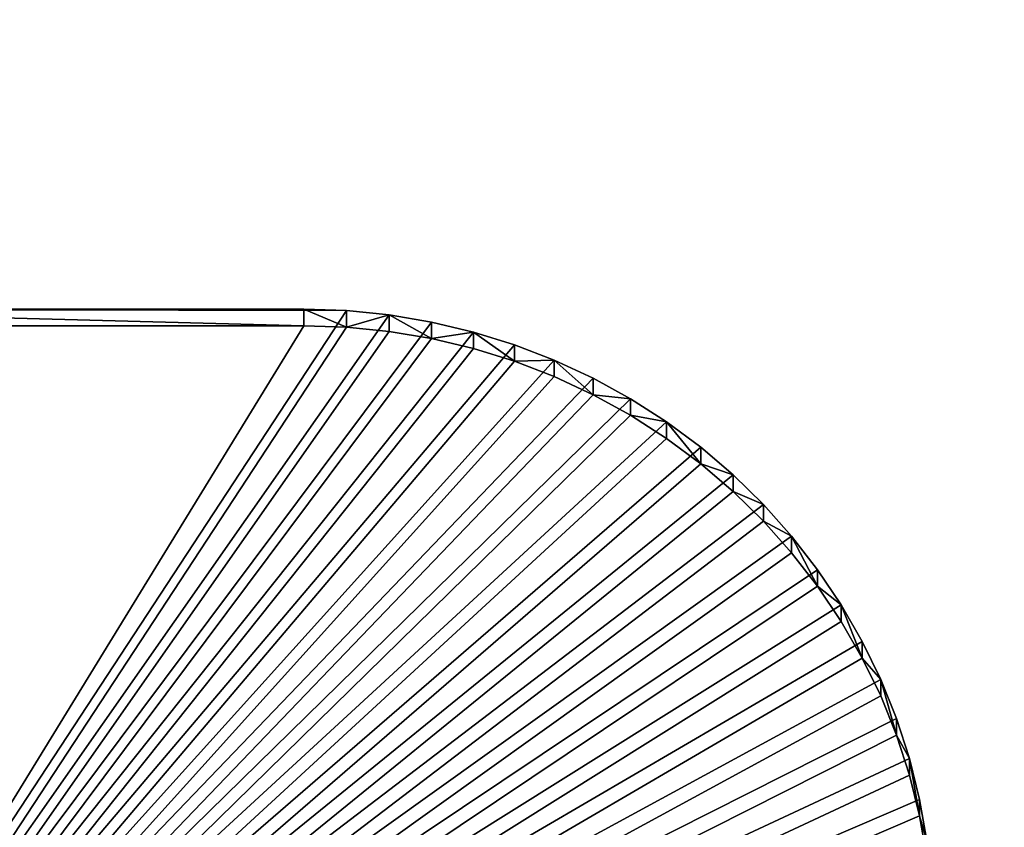
# Model space of a CAD drawing. Extents: x -13.1 to 21, y -2.2 to 32.8.
# Drawn here: x -6.7 to -4.4, y 3.6 to 5.5 of the extents above; entities that cross this region are included whole.
import ezdxf

# ---------------------------------------------------------------- set-up
doc = ezdxf.new("R2010")
doc.units = 0
doc.header["$MEASUREMENT"] = 0
doc.layers.get('0').update_dxf_attribs({"color": 13, "linetype": 'CONTINUOUS'})

# ---------------------------------------------------------------- blocks, each defined once
blk = doc.blocks.new('COMPONENT_13')
mesh = blk.add_polyface()
corners = [(23, 0, 1), (0, 6, 1), (0, 0, 1), (23, 6, 1)]
mesh.append_faces([[corners[k] for k in face] for face in [(0, 1, 2), (1, 0, 3)]], dxfattribs={"vtx0": -1})
mesh = blk.add_polyface()
corners = [(23, 6), (0, 0.1132, 0), (0, 6), (23, 0.1132)]
mesh.append_faces([[corners[k] for k in face] for face in [(0, 1, 2), (1, 0, 3)]], dxfattribs={"vtx0": -1})
blk = doc.blocks.new('SEAT_SUPPORT_DXF_2')
for p, q in [((0.0312, 1.5312), (0.0312, 3.0313)), ((0.0312, 1.5312, -0.1875), (0.0312, 3.0313, -0.1875)), ((0.0312, 1.5312), (0.0312, 1.5312, -0.1875)), ((0.0347, 1.4289), (0.0312, 1.5312)), ((0.0347, 1.4289, -0.1875), (0.0312, 1.5312, -0.1875)), ((0.0452, 1.327), (0.0347, 1.4289)), ((0.0452, 1.327, -0.1875), (0.0347, 1.4289, -0.1875)), ((0.0347, 1.4289), (0.0347, 1.4289, -0.1875)), ((0.0626, 1.2261), (0.0452, 1.327)), ((0.0626, 1.2261, -0.1875), (0.0452, 1.327, -0.1875)), ((0.0452, 1.327), (0.0452, 1.327, -0.1875)), ((0.0869, 1.1266), (0.0626, 1.2261)), ((0.0869, 1.1266, -0.1875), (0.0626, 1.2261, -0.1875)), ((0.0626, 1.2261), (0.0626, 1.2261, -0.1875)), ((0.1179, 1.0289), (0.0869, 1.1266)), ((0.1179, 1.0289, -0.1875), (0.0869, 1.1266, -0.1875)), ((0.0869, 1.1266), (0.0869, 1.1266, -0.1875)), ((0.1554, 0.9336), (0.1179, 1.0289)), ((0.1554, 0.9336, -0.1875), (0.1179, 1.0289, -0.1875)), ((0.1179, 1.0289), (0.1179, 1.0289, -0.1875)), ((0.1994, 0.8412), (0.1554, 0.9336)), ((0.1994, 0.8412, -0.1875), (0.1554, 0.9336, -0.1875)), ((0.1554, 0.9336), (0.1554, 0.9336, -0.1875)), ((0.2496, 0.7519), (0.1994, 0.8412)), ((0.2496, 0.7519, -0.1875), (0.1994, 0.8412, -0.1875)), ((0.1994, 0.8412), (0.1994, 0.8412, -0.1875)), ((0.3058, 0.6662), (0.2496, 0.7519)), ((0.3058, 0.6662, -0.1875), (0.2496, 0.7519, -0.1875)), ((0.2496, 0.7519), (0.2496, 0.7519, -0.1875)), ((0.3677, 0.5846), (0.3058, 0.6662)), ((0.3677, 0.5846, -0.1875), (0.3058, 0.6662, -0.1875)), ((0.3058, 0.6662), (0.3058, 0.6662, -0.1875)), ((0.435, 0.5074), (0.3677, 0.5846)), ((0.435, 0.5074, -0.1875), (0.3677, 0.5846, -0.1875)), ((0.3677, 0.5846), (0.3677, 0.5846, -0.1875)), ((0.5074, 0.435), (0.435, 0.5074)), ((0.5074, 0.435, -0.1875), (0.435, 0.5074, -0.1875)), ((0.435, 0.5074), (0.435, 0.5074, -0.1875)), ((0.5846, 0.3677), (0.5074, 0.435)), ((0.5846, 0.3677, -0.1875), (0.5074, 0.435, -0.1875)), ((0.5074, 0.435), (0.5074, 0.435, -0.1875)), ((0.6662, 0.3058), (0.5846, 0.3677)), ((0.6662, 0.3058, -0.1875), (0.5846, 0.3677, -0.1875)), ((0.5846, 0.3677), (0.5846, 0.3677, -0.1875)), ((0.7519, 0.2496), (0.6662, 0.3058)), ((0.7519, 0.2496, -0.1875), (0.6662, 0.3058, -0.1875)), ((0.6662, 0.3058), (0.6662, 0.3058, -0.1875)), ((0.8412, 0.1994), (0.7519, 0.2496)), ((0.8412, 0.1994, -0.1875), (0.7519, 0.2496, -0.1875)), ((0.7519, 0.2496), (0.7519, 0.2496, -0.1875)), ((0.9336, 0.1554), (0.8412, 0.1994)), ((0.9336, 0.1554, -0.1875), (0.8412, 0.1994, -0.1875)), ((0.8412, 0.1994), (0.8412, 0.1994, -0.1875)), ((1.0289, 0.1179), (0.9336, 0.1554)), ((1.0289, 0.1179, -0.1875), (0.9336, 0.1554, -0.1875)), ((0.9336, 0.1554), (0.9336, 0.1554, -0.1875)), ((1.1266, 0.0869), (1.0289, 0.1179)), ((1.1266, 0.0869, -0.1875), (1.0289, 0.1179, -0.1875)), ((1.0289, 0.1179), (1.0289, 0.1179, -0.1875)), ((1.2261, 0.0626), (1.1266, 0.0869)), ((1.2261, 0.0626, -0.1875), (1.1266, 0.0869, -0.1875)), ((1.1266, 0.0869), (1.1266, 0.0869, -0.1875)), ((1.327, 0.0452), (1.2261, 0.0626)), ((1.327, 0.0452, -0.1875), (1.2261, 0.0626, -0.1875)), ((1.2261, 0.0626), (1.2261, 0.0626, -0.1875))]:
    blk.add_line(p, q)
mesh = blk.add_polyface()
corners = [(1.5312, 0.0312), (2.1751, 1.1233), (2.1747, 1.1361), (2.1764, 1.1106), (2.1786, 1.098), (2.1816, 1.0856), (2.1855, 1.0735), (2.1902, 1.0616), (2.1957, 1.05), (2.2019, 1.0389), (2.2089, 1.0282), (2.2166, 1.0181), (2.225, 1.0084), (2.2341, 0.9994), (2.2437, 0.991), (2.2539, 0.9833), (3.5312, 0.0312), (2.2645, 0.9763), (2.2757, 0.97), (2.2872, 0.9646), (2.2991, 0.9599), (2.3112, 0.956), (2.3237, 0.953), (2.3362, 0.9508), (2.3489, 0.9495), (2.3617, 0.9491), (2.7377, 0.9491), (2.7505, 0.9495), (2.7632, 0.9508), (2.7757, 0.953), (2.7881, 0.956), (2.8003, 0.9599), (2.8122, 0.9646), (2.8237, 0.97), (2.8349, 0.9763), (2.8455, 0.9833), (2.8557, 0.991), (2.8653, 0.9994), (2.8744, 1.0084), (2.8828, 1.0181), (2.8905, 1.0282), (2.8975, 1.0389), (2.9037, 1.05), (2.9092, 1.0616), (2.9139, 1.0735), (2.9178, 1.0856), (2.9208, 1.098), (2.923, 1.1106), (2.9243, 1.1233), (2.9247, 1.1371), (0.0347, 1.4289), (0.0312, 3.0313), (0.0312, 1.5312), (2.5312, 3.0313), (0.0452, 1.327), (0.0626, 1.2261), (0.0869, 1.1266), (0.1179, 1.0289), (0.1554, 0.9336), (0.1994, 0.8412), (0.2496, 0.7519), (0.3058, 0.6662), (0.3677, 0.5846), (0.435, 0.5074), (0.5074, 0.435), (0.5846, 0.3677), (0.6662, 0.3058), (0.7519, 0.2496), (0.8412, 0.1994), (0.9336, 0.1554), (1.0289, 0.1179), (1.1266, 0.0869), (1.2261, 0.0626), (1.327, 0.0452), (1.4289, 0.0347), (2.1786, 1.1751), (2.1764, 1.1625), (2.1751, 1.1498), (2.1816, 1.1875), (2.1855, 1.1997), (2.1902, 1.2116), (2.1957, 1.2231), (2.2019, 1.2342), (2.2089, 1.2449), (2.2166, 1.2551), (2.225, 1.2647), (2.2341, 1.2737), (2.2437, 1.2821), (2.2539, 1.2898), (2.2645, 1.2969), (2.2757, 1.3031), (2.2872, 1.3086), (2.2991, 1.3133), (2.3112, 1.3171), (2.3237, 1.3202), (2.3362, 1.3223), (2.3489, 1.3236), (2.3617, 1.3241), (2.7377, 1.3241), (3.9959, 3.0313, -0.0004), (2.7505, 1.3236), (2.7632, 1.3223), (2.7757, 1.3202), (2.7881, 1.3171), (2.8003, 1.3133), (2.8122, 1.3086), (2.8237, 1.3031), (2.8349, 1.2969), (2.8455, 1.2898), (2.8557, 1.2821), (2.8653, 1.2737), (2.8744, 1.2647), (2.8828, 1.2551), (2.8905, 1.2449), (2.8975, 1.2342), (2.9037, 1.2231), (2.9092, 1.2116), (2.9139, 1.1997), (2.9178, 1.1875), (2.9208, 1.1751), (2.923, 1.1625), (2.9243, 1.1498), (3.6336, 0.0347), (3.7355, 0.0452, -0.0004), (3.9959, 0.0452, -0.0004)]
mesh.append_faces([[corners[k] for k in face] for face in [(50, 51, 52), (99, 123, 124)]], dxfattribs={"vtx0": -1})
mesh.append_faces([[corners[k] for k in face] for face in [(1, 0, 3), (3, 0, 4), (4, 0, 5), (5, 0, 6), (6, 0, 7), (7, 0, 8), (8, 0, 9), (9, 0, 10), (10, 0, 11), (11, 0, 12), (12, 0, 13), (13, 0, 14), (14, 0, 15), (15, 16, 17), (17, 16, 18), (18, 16, 19), (19, 16, 20), (20, 16, 21), (21, 16, 22), (22, 16, 23), (23, 16, 24), (24, 16, 25), (25, 16, 26), (26, 16, 27), (27, 16, 28), (28, 16, 29), (29, 16, 30), (30, 16, 31), (31, 16, 32), (32, 16, 33), (33, 16, 34), (34, 16, 35), (35, 16, 36), (36, 16, 37), (37, 16, 38), (38, 16, 39), (39, 16, 40), (40, 16, 41), (41, 16, 42), (42, 16, 43), (43, 16, 44), (44, 16, 45), (45, 16, 46), (46, 16, 47), (47, 16, 48), (48, 16, 49), (51, 50, 53), (75, 0, 76), (76, 0, 77), (77, 0, 2), (53, 98, 99)]], dxfattribs={"vtx0": -1, "vtx1": -1})
mesh.append_faces([[corners[k] for k in face] for face in [(53, 0, 75), (99, 49, 16)]], dxfattribs={"vtx0": -1, "vtx1": -1, "vtx2": -1})
mesh.append_faces([[corners[k] for k in face] for face in [(0, 1, 2), (15, 0, 16), (53, 50, 54), (53, 54, 55), (53, 55, 56), (53, 56, 57), (53, 57, 58), (53, 58, 59), (53, 59, 60), (53, 60, 61), (53, 61, 62), (53, 62, 63), (53, 63, 64), (53, 64, 65), (53, 65, 66), (53, 66, 67), (53, 67, 68), (53, 68, 69), (53, 69, 70), (53, 70, 71), (53, 71, 72), (53, 72, 73), (53, 73, 74), (53, 74, 0), (53, 75, 78), (53, 78, 79), (53, 79, 80), (53, 80, 81), (53, 81, 82), (53, 82, 83), (53, 83, 84), (53, 84, 85), (53, 85, 86), (53, 86, 87), (53, 87, 88), (53, 88, 89), (53, 89, 90), (53, 90, 91), (53, 91, 92), (53, 92, 93), (53, 93, 94), (53, 94, 95), (53, 95, 96), (53, 96, 97), (53, 97, 98), (99, 98, 100), (99, 100, 101), (99, 101, 102), (99, 102, 103), (99, 103, 104), (99, 104, 105), (99, 105, 106), (99, 106, 107), (99, 107, 108), (99, 108, 109), (99, 109, 110), (99, 110, 111), (99, 111, 112), (99, 112, 113), (99, 113, 114), (99, 114, 115), (99, 115, 116), (99, 116, 117), (99, 117, 118), (99, 118, 119), (99, 119, 120), (99, 120, 121), (99, 121, 49), (99, 16, 122), (99, 122, 123)]], dxfattribs={"vtx0": -1, "vtx2": -1})
mesh = blk.add_polyface()
corners = [(2.5312, 3.0313, -0.1875), (0.0312, 1.5312, -0.1875), (0.0312, 3.0313, -0.1875), (0.0347, 1.4289, -0.1875), (0.0452, 1.327, -0.1875), (0.0626, 1.2261, -0.1875), (0.0869, 1.1266, -0.1875), (0.1179, 1.0289, -0.1875), (0.1554, 0.9336, -0.1875), (0.1994, 0.8412, -0.1875), (0.2496, 0.7519, -0.1875), (0.3058, 0.6662, -0.1875), (0.3677, 0.5846, -0.1875), (0.435, 0.5074, -0.1875), (0.5074, 0.435, -0.1875), (0.5846, 0.3677, -0.1875), (0.6662, 0.3058, -0.1875), (0.7519, 0.2496, -0.1875), (0.8412, 0.1994, -0.1875), (0.9336, 0.1554, -0.1875), (1.0289, 0.1179, -0.1875), (1.1266, 0.0869, -0.1875), (1.2261, 0.0626, -0.1875), (1.327, 0.0452, -0.1875), (1.4289, 0.0347, -0.1875), (1.5312, 0.0312, -0.1875), (2.1786, 1.1751, -0.1875), (2.1764, 1.1625, -0.1875), (2.1751, 1.1498, -0.1875), (2.1747, 1.1361, -0.1875), (2.1816, 1.1875, -0.1875), (2.1855, 1.1997, -0.1875), (2.1902, 1.2116, -0.1875), (2.1957, 1.2231, -0.1875), (2.2019, 1.2342, -0.1875), (2.2089, 1.2449, -0.1875), (2.2166, 1.2551, -0.1875), (2.225, 1.2647, -0.1875), (2.2341, 1.2737, -0.1875), (2.2437, 1.2821, -0.1875), (2.2539, 1.2898, -0.1875), (2.2645, 1.2969, -0.1875), (2.2757, 1.3031, -0.1875), (2.2872, 1.3086, -0.1875), (2.2991, 1.3133, -0.1875), (2.3112, 1.3171, -0.1875), (2.3237, 1.3202, -0.1875), (2.3362, 1.3223, -0.1875), (2.3489, 1.3236, -0.1875), (2.3617, 1.3241, -0.1875), (2.7377, 1.3241, -0.1875), (3.9959, 3.0313, -0.1875), (2.7505, 1.3236, -0.1875), (2.7632, 1.3223, -0.1875), (2.7757, 1.3202, -0.1875), (2.7881, 1.3171, -0.1875), (2.8003, 1.3133, -0.1875), (2.8122, 1.3086, -0.1875), (2.8237, 1.3031, -0.1875), (2.8349, 1.2969, -0.1875), (2.8455, 1.2898, -0.1875), (2.8557, 1.2821, -0.1875), (2.8653, 1.2737, -0.1875), (2.8744, 1.2647, -0.1875), (2.8828, 1.2551, -0.1875), (2.8905, 1.2449, -0.1875), (2.8975, 1.2342, -0.1875), (2.9037, 1.2231, -0.1875), (2.9092, 1.2116, -0.1875), (2.9139, 1.1997, -0.1875), (2.9178, 1.1875, -0.1875), (2.9208, 1.1751, -0.1875), (2.923, 1.1625, -0.1875), (2.9243, 1.1498, -0.1875), (2.9247, 1.1371, -0.1875), (3.5312, 0.0312, -0.1875), (3.6336, 0.0347, -0.1875), (3.7355, 0.0452, -0.1875), (3.9959, 0.0452, -0.1875), (2.2539, 0.9833, -0.1875), (2.2437, 0.991, -0.1875), (2.2341, 0.9994, -0.1875), (2.225, 1.0084, -0.1875), (2.2166, 1.0181, -0.1875), (2.2089, 1.0282, -0.1875), (2.2019, 1.0389, -0.1875), (2.1957, 1.05, -0.1875), (2.1902, 1.0616, -0.1875), (2.1855, 1.0735, -0.1875), (2.1816, 1.0856, -0.1875), (2.1786, 1.098, -0.1875), (2.1764, 1.1106, -0.1875), (2.1751, 1.1233, -0.1875), (2.2645, 0.9763, -0.1875), (2.2757, 0.97, -0.1875), (2.2872, 0.9646, -0.1875), (2.2991, 0.9599, -0.1875), (2.3112, 0.956, -0.1875), (2.3237, 0.953, -0.1875), (2.3362, 0.9508, -0.1875), (2.3489, 0.9495, -0.1875), (2.3617, 0.9491, -0.1875), (2.7377, 0.9491, -0.1875), (2.7505, 0.9495, -0.1875), (2.7632, 0.9508, -0.1875), (2.7757, 0.953, -0.1875), (2.7881, 0.956, -0.1875), (2.8003, 0.9599, -0.1875), (2.8122, 0.9646, -0.1875), (2.8237, 0.97, -0.1875), (2.8349, 0.9763, -0.1875), (2.8455, 0.9833, -0.1875), (2.8557, 0.991, -0.1875), (2.8653, 0.9994, -0.1875), (2.8744, 1.0084, -0.1875), (2.8828, 1.0181, -0.1875), (2.8905, 1.0282, -0.1875), (2.8975, 1.0389, -0.1875), (2.9037, 1.05, -0.1875), (2.9092, 1.0616, -0.1875), (2.9139, 1.0735, -0.1875), (2.9178, 1.0856, -0.1875), (2.9208, 1.098, -0.1875), (2.923, 1.1106, -0.1875), (2.9243, 1.1233, -0.1875)]
mesh.append_faces([[corners[k] for k in face] for face in [(0, 1, 2), (77, 51, 78)]], dxfattribs={"vtx0": -1})
mesh.append_faces([[corners[k] for k in face] for face in [(1, 0, 3), (3, 0, 4), (4, 0, 5), (5, 0, 6), (6, 0, 7), (7, 0, 8), (8, 0, 9), (9, 0, 10), (10, 0, 11), (11, 0, 12), (12, 0, 13), (13, 0, 14), (14, 0, 15), (15, 0, 16), (16, 0, 17), (17, 0, 18), (18, 0, 19), (19, 0, 20), (20, 0, 21), (21, 0, 22), (22, 0, 23), (23, 0, 24), (24, 0, 25), (26, 0, 30), (30, 0, 31), (31, 0, 32), (32, 0, 33), (33, 0, 34), (34, 0, 35), (35, 0, 36), (36, 0, 37), (37, 0, 38), (38, 0, 39), (39, 0, 40), (40, 0, 41), (41, 0, 42), (42, 0, 43), (43, 0, 44), (44, 0, 45), (45, 0, 46), (46, 0, 47), (47, 0, 48), (48, 0, 49), (49, 0, 50), (50, 51, 52), (52, 51, 53), (53, 51, 54), (54, 51, 55), (55, 51, 56), (56, 51, 57), (57, 51, 58), (58, 51, 59), (59, 51, 60), (60, 51, 61), (61, 51, 62), (62, 51, 63), (63, 51, 64), (64, 51, 65), (65, 51, 66), (66, 51, 67), (67, 51, 68), (68, 51, 69), (69, 51, 70), (70, 51, 71), (71, 51, 72), (72, 51, 73), (73, 51, 74), (75, 51, 76), (76, 51, 77), (25, 79, 75), (79, 25, 80), (80, 25, 81), (81, 25, 82), (82, 25, 83), (83, 25, 84), (84, 25, 85), (85, 25, 86), (86, 25, 87), (87, 25, 88), (88, 25, 89), (89, 25, 90), (90, 25, 91), (91, 25, 92), (92, 25, 29)]], dxfattribs={"vtx0": -1, "vtx1": -1})
mesh.append_faces([[corners[k] for k in face] for face in [(25, 0, 26), (74, 51, 75)]], dxfattribs={"vtx0": -1, "vtx1": -1, "vtx2": -1})
mesh.append_faces([[corners[k] for k in face] for face in [(25, 26, 27), (25, 27, 28), (25, 28, 29), (50, 0, 51), (75, 79, 93), (75, 93, 94), (75, 94, 95), (75, 95, 96), (75, 96, 97), (75, 97, 98), (75, 98, 99), (75, 99, 100), (75, 100, 101), (75, 101, 102), (75, 102, 103), (75, 103, 104), (75, 104, 105), (75, 105, 106), (75, 106, 107), (75, 107, 108), (75, 108, 109), (75, 109, 110), (75, 110, 111), (75, 111, 112), (75, 112, 113), (75, 113, 114), (75, 114, 115), (75, 115, 116), (75, 116, 117), (75, 117, 118), (75, 118, 119), (75, 119, 120), (75, 120, 121), (75, 121, 122), (75, 122, 123), (75, 123, 124), (75, 124, 74)]], dxfattribs={"vtx0": -1, "vtx2": -1})
mesh = blk.add_polyface()
corners = [(0.0312, 3.0313), (0.0312, 1.5312, -0.1875), (0.0312, 1.5312), (0.0312, 3.0313, -0.1875)]
mesh.append_faces([[corners[k] for k in face] for face in [(0, 1, 2), (1, 0, 3)]], dxfattribs={"vtx0": -1})
mesh = blk.add_polyface()
corners = [(0.0312, 1.5312), (0.0347, 1.4289, -0.1875), (0.0347, 1.4289), (0.0312, 1.5312, -0.1875)]
mesh.append_faces([[corners[k] for k in face] for face in [(0, 1, 2), (1, 0, 3)]], dxfattribs={"vtx0": -1})
mesh = blk.add_polyface()
corners = [(0.0452, 1.327), (0.0347, 1.4289, -0.1875), (0.0452, 1.327, -0.1875), (0.0347, 1.4289)]
mesh.append_faces([[corners[k] for k in face] for face in [(0, 1, 2), (1, 0, 3)]], dxfattribs={"vtx0": -1})
mesh = blk.add_polyface()
corners = [(0.0452, 1.327), (0.0626, 1.2261, -0.1875), (0.0626, 1.2261), (0.0452, 1.327, -0.1875)]
mesh.append_faces([[corners[k] for k in face] for face in [(0, 1, 2), (1, 0, 3)]], dxfattribs={"vtx0": -1})
mesh = blk.add_polyface()
corners = [(0.0869, 1.1266), (0.0626, 1.2261, -0.1875), (0.0869, 1.1266, -0.1875), (0.0626, 1.2261)]
mesh.append_faces([[corners[k] for k in face] for face in [(0, 1, 2), (1, 0, 3)]], dxfattribs={"vtx0": -1})
mesh = blk.add_polyface()
corners = [(0.0869, 1.1266), (0.1179, 1.0289, -0.1875), (0.1179, 1.0289), (0.0869, 1.1266, -0.1875)]
mesh.append_faces([[corners[k] for k in face] for face in [(0, 1, 2), (1, 0, 3)]], dxfattribs={"vtx0": -1})
mesh = blk.add_polyface()
corners = [(0.1554, 0.9336), (0.1179, 1.0289, -0.1875), (0.1554, 0.9336, -0.1875), (0.1179, 1.0289)]
mesh.append_faces([[corners[k] for k in face] for face in [(0, 1, 2), (1, 0, 3)]], dxfattribs={"vtx0": -1})
mesh = blk.add_polyface()
corners = [(0.1554, 0.9336), (0.1994, 0.8412, -0.1875), (0.1994, 0.8412), (0.1554, 0.9336, -0.1875)]
mesh.append_faces([[corners[k] for k in face] for face in [(0, 1, 2), (1, 0, 3)]], dxfattribs={"vtx0": -1})
mesh = blk.add_polyface()
corners = [(0.2496, 0.7519), (0.1994, 0.8412, -0.1875), (0.2496, 0.7519, -0.1875), (0.1994, 0.8412)]
mesh.append_faces([[corners[k] for k in face] for face in [(0, 1, 2), (1, 0, 3)]], dxfattribs={"vtx0": -1})
mesh = blk.add_polyface()
corners = [(0.3058, 0.6662), (0.2496, 0.7519, -0.1875), (0.3058, 0.6662, -0.1875), (0.2496, 0.7519)]
mesh.append_faces([[corners[k] for k in face] for face in [(0, 1, 2), (1, 0, 3)]], dxfattribs={"vtx0": -1})
mesh = blk.add_polyface()
corners = [(0.3058, 0.6662), (0.3677, 0.5846, -0.1875), (0.3677, 0.5846), (0.3058, 0.6662, -0.1875)]
mesh.append_faces([[corners[k] for k in face] for face in [(0, 1, 2), (1, 0, 3)]], dxfattribs={"vtx0": -1})
mesh = blk.add_polyface()
corners = [(0.435, 0.5074), (0.3677, 0.5846, -0.1875), (0.435, 0.5074, -0.1875), (0.3677, 0.5846)]
mesh.append_faces([[corners[k] for k in face] for face in [(0, 1, 2), (1, 0, 3)]], dxfattribs={"vtx0": -1})
mesh = blk.add_polyface()
corners = [(0.5074, 0.435), (0.435, 0.5074, -0.1875), (0.5074, 0.435, -0.1875), (0.435, 0.5074)]
mesh.append_faces([[corners[k] for k in face] for face in [(0, 1, 2), (1, 0, 3)]], dxfattribs={"vtx0": -1})
mesh = blk.add_polyface()
corners = [(0.5846, 0.3677), (0.5074, 0.435, -0.1875), (0.5846, 0.3677, -0.1875), (0.5074, 0.435)]
mesh.append_faces([[corners[k] for k in face] for face in [(0, 1, 2), (1, 0, 3)]], dxfattribs={"vtx0": -1})
mesh = blk.add_polyface()
corners = [(0.6662, 0.3058, -0.1875), (0.5846, 0.3677), (0.5846, 0.3677, -0.1875), (0.6662, 0.3058)]
mesh.append_faces([[corners[k] for k in face] for face in [(0, 1, 2), (1, 0, 3)]], dxfattribs={"vtx0": -1})
mesh = blk.add_polyface()
corners = [(0.7519, 0.2496), (0.6662, 0.3058, -0.1875), (0.7519, 0.2496, -0.1875), (0.6662, 0.3058)]
mesh.append_faces([[corners[k] for k in face] for face in [(0, 1, 2), (1, 0, 3)]], dxfattribs={"vtx0": -1})
mesh = blk.add_polyface()
corners = [(0.8412, 0.1994, -0.1875), (0.7519, 0.2496), (0.7519, 0.2496, -0.1875), (0.8412, 0.1994)]
mesh.append_faces([[corners[k] for k in face] for face in [(0, 1, 2), (1, 0, 3)]], dxfattribs={"vtx0": -1})
mesh = blk.add_polyface()
corners = [(0.9336, 0.1554), (0.8412, 0.1994, -0.1875), (0.9336, 0.1554, -0.1875), (0.8412, 0.1994)]
mesh.append_faces([[corners[k] for k in face] for face in [(0, 1, 2), (1, 0, 3)]], dxfattribs={"vtx0": -1})
mesh = blk.add_polyface()
corners = [(1.0289, 0.1179, -0.1875), (0.9336, 0.1554), (0.9336, 0.1554, -0.1875), (1.0289, 0.1179)]
mesh.append_faces([[corners[k] for k in face] for face in [(0, 1, 2), (1, 0, 3)]], dxfattribs={"vtx0": -1})
mesh = blk.add_polyface()
corners = [(1.1266, 0.0869), (1.0289, 0.1179, -0.1875), (1.1266, 0.0869, -0.1875), (1.0289, 0.1179)]
mesh.append_faces([[corners[k] for k in face] for face in [(0, 1, 2), (1, 0, 3)]], dxfattribs={"vtx0": -1})
mesh = blk.add_polyface()
corners = [(1.2261, 0.0626, -0.1875), (1.1266, 0.0869), (1.1266, 0.0869, -0.1875), (1.2261, 0.0626)]
mesh.append_faces([[corners[k] for k in face] for face in [(0, 1, 2), (1, 0, 3)]], dxfattribs={"vtx0": -1})
mesh = blk.add_polyface()
corners = [(1.327, 0.0452), (1.2261, 0.0626, -0.1875), (1.327, 0.0452, -0.1875), (1.2261, 0.0626)]
mesh.append_faces([[corners[k] for k in face] for face in [(0, 1, 2), (1, 0, 3)]], dxfattribs={"vtx0": -1})

msp = doc.modelspace()

# ---------------------------------------------------------------- block references
at = {"color": 8, "extrusion": (0, 0.170313, 0.98539), "rotation": 180}
msp.add_blockref('COMPONENT_13', (7.5621, -1.6458, -5.5071), dxfattribs=at)
at = {"color": 15, "extrusion": (-1.32463e-09, -0.209721, -0.977761), "zscale": -1, "rotation": 90.00000049655286}
msp.add_blockref('SEAT_SUPPORT_DXF_2', (-4.5309, -6.1619, 5.4241), dxfattribs=at)

doc.saveas('drawing.dxf')
